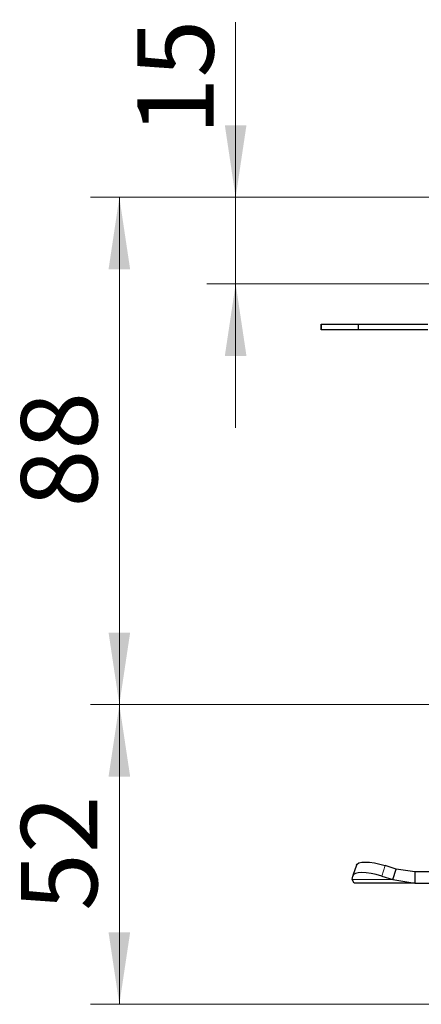
# Model space of a CAD drawing. Units: millimetres. Extents: x 0 to 420, y 0 to 297.
# Drawn here: x 293 to 307, y 228 to 262 of the extents above; entities that cross this region are included whole.
import ezdxf

# ---------------------------------------------------------------- set-up
doc = ezdxf.new("R2010")
doc.units = ezdxf.units.MM
doc.styles.add('SLDTEXTSTYLE0', font='TXT', dxfattribs={"width": 0.605})
doc.dimstyles.new('SLDDIMSTYLE3', dxfattribs={"dimtxt": 2.568319, "dimasz": 2.5, "dimexe": 0, "dimexo": 0.0625, "dimgap": 0.64208, "dimtad": 1, "dimlfac": 5, "dimrnd": 1e-09, "dimzin": 12, "dimdsep": 46, "dimtxsty": 'SLDTEXTSTYLE0', "dimsah": 1, "dimcen": 0.09, "dimadec": 0, "dimazin": 3, "dimtfac": 1, "dimtdec": 3, "dimtofl": 0, "dimtmove": 0, "dimatfit": 3, "dimfxl": 0, "dimfrac": 2, "dimtolj": 1, "dimtzin": 12, "dimarcsym": 0})
doc.dimstyles.new('SLDDIMSTYLE4', dxfattribs={"dimtxt": 2.568319, "dimasz": 2.5, "dimexe": 0, "dimexo": 0.0625, "dimgap": 0.64208, "dimtad": 1, "dimlfac": 5, "dimrnd": 1e-09, "dimzin": 12, "dimdsep": 46, "dimtxsty": 'SLDTEXTSTYLE0', "dimsah": 1, "dimcen": 0.09, "dimadec": 0, "dimazin": 3, "dimtfac": 1, "dimtdec": 3, "dimtmove": 0, "dimatfit": 0, "dimfxl": 0, "dimfrac": 2, "dimtolj": 1, "dimtzin": 12, "dimarcsym": 0})

# ---------------------------------------------------------------- blocks, each defined once
blk = doc.blocks.new('_D_16')
at = {"color": 7, "linetype": 'Continuous', "lineweight": 0}
for p, q in [((300.639, 255.59), (300.639, 261.666)), ((325.704, 255.59), (299.639, 255.59)), ((300.639, 255.59), (300.639, 252.59)), ((314.804, 252.59), (299.639, 252.59)), ((300.639, 252.59), (300.639, 247.59))]:
    blk.add_line(p, q, dxfattribs=at)
at = {"color": 7, "linetype": 'Continuous', "lineweight": 18}
for points in [[(300.639, 255.59), (301.014, 258.09), (300.264, 258.09)], [(300.639, 252.59), (300.264, 250.09), (301.014, 250.09)]]:
    blk.add_solid(points, dxfattribs=at)
at = {"color": 7, "linetype": 'Continuous', "lineweight": 18, "insert": (297.229, 257.747), "char_height": 2.6458, "attachment_point": 1, "rotation": 90, "style": 'SLDTEXTSTYLE0'}
blk.add_mtext('15', dxfattribs=at)
blk = doc.blocks.new('_D_17')
at = {"color": 7, "linetype": 'Continuous', "lineweight": 0}
for p, q in [((325.704, 255.59), (295.604, 255.59)), ((296.604, 255.59), (296.604, 237.99)), ((340.544, 237.99), (295.604, 237.99))]:
    blk.add_line(p, q, dxfattribs=at)
at = {"color": 7, "linetype": 'Continuous', "lineweight": 18}
for points in [[(296.604, 255.59), (296.229, 253.09), (296.979, 253.09)], [(296.604, 237.99), (296.979, 240.49), (296.229, 240.49)]]:
    blk.add_solid(points, dxfattribs=at)
at = {"color": 7, "linetype": 'Continuous', "lineweight": 18, "insert": (293.193, 244.83), "char_height": 2.6458, "attachment_point": 1, "rotation": 90, "style": 'SLDTEXTSTYLE0'}
blk.add_mtext('88', dxfattribs=at)
blk = doc.blocks.new('_D_18')
at = {"color": 7, "linetype": 'Continuous', "lineweight": 0}
for p, q in [((340.544, 237.99), (295.604, 237.99)), ((296.604, 237.99), (296.604, 227.59)), ((340.654, 227.59), (295.604, 227.59))]:
    blk.add_line(p, q, dxfattribs=at)
at = {"color": 7, "linetype": 'Continuous', "lineweight": 18}
for points in [[(296.604, 237.99), (296.229, 235.49), (296.979, 235.49)], [(296.604, 227.59), (296.979, 230.09), (296.229, 230.09)]]:
    blk.add_solid(points, dxfattribs=at)
at = {"color": 7, "linetype": 'Continuous', "lineweight": 18, "insert": (293.193, 230.83), "char_height": 2.6458, "attachment_point": 1, "rotation": 90, "style": 'SLDTEXTSTYLE0'}
blk.add_mtext('52', dxfattribs=at)

msp = doc.modelspace()

# ---------------------------------------------------------------- hatches: boundary and pattern name
at = {"linetype": 'Continuous', "lineweight": 18}
h = msp.add_hatch(dxfattribs=at)
h.set_pattern_fill('DIN 201 Stahl und Stahlguss', style=0, pattern_type=2)
h.set_pattern_definition([(45, (0, 0), (-13.4704, 13.4704), []), (45, (4.49, 0), (-13.4704, 13.4704), []), (45, (8.98, 0), (-13.4704, 13.4704), []), (45, (13.47, 0), (-13.4704, 13.4704), [])])
h.paths.add_polyline_path([(303.60414, 250.99003), (304.90431, 250.99003), (304.90431, 251.19003), (303.60414, 251.19003)], flags=0)

# ---------------------------------------------------------------- linework, layer by layer
at = {"color": 7, "linetype": 'Continuous', "lineweight": 25}
for p, q in [((303.60404, 251.19003), (303.60404, 250.99003)), ((303.60414, 250.99003), (303.60414, 251.19003)), ((303.60414, 251.19003), (304.90431, 251.19003)), ((304.90431, 250.99003), (304.90431, 251.19003)), ((304.90431, 251.19003), (307.30377, 251.19003)), ((304.90431, 250.99003), (303.60414, 250.99003)), ((307.30377, 250.99003), (304.90431, 250.99003)), ((304.8285, 232.41756), (304.70897, 232.05504)), ((306.20632, 232.28372), (305.82505, 232.40325)), ((304.68678, 231.92119), (304.70552, 232.04073)), ((305.70552, 232.04073), (306.08678, 231.92119)), ((306.08678, 231.92119), (306.20632, 232.28372)), ((306.85626, 232.19003), (306.20632, 232.28372)), ((306.85626, 232.19003), (306.85626, 231.79003)), ((318.65182, 232.19003), (306.85626, 232.19003)), ((304.75404, 231.79003), (304.68678, 231.92119)), ((306.85626, 231.79003), (304.75404, 231.79003)), ((306.08678, 231.92119), (306.85626, 231.79003)), ((306.85626, 231.79003), (318.65182, 231.79003))]:
    msp.add_line(p, q, dxfattribs=at)
at = {"color": 8, "linetype": 'Continuous', "lineweight": 18}
for p, q in [((305.82505, 232.40325), (305.70552, 232.04073)), ((306.08678, 231.92119), (304.68678, 231.92119))]:
    msp.add_line(p, q, dxfattribs=at)
at = {"color": 7, "linetype": 'Continuous', "lineweight": 25, "flags": 128}
for points in [[(304.8285, 232.41756), (304.85251, 232.45581), (304.91554, 232.49486), (305.01172, 232.51891), (305.13735, 232.52703), (305.28762, 232.51891), (305.45673, 232.49486), (305.6382, 232.45581), (305.82505, 232.40325)], [(305.70552, 232.04073), (305.51867, 232.09329), (305.3372, 232.13234), (305.16808, 232.15639), (305.01782, 232.16451), (304.89218, 232.15639), (304.796, 232.13234), (304.73297, 232.09329), (304.70552, 232.04073)]]:
    msp.add_lwpolyline(points, dxfattribs=at)

# ---------------------------------------------------------------- dimensions: what is measured, and where the dimension line sits
at = {"color": 7, "linetype": 'Continuous', "lineweight": 18}
for base, p1, p2, dimstyle, picture, middle in [((300.63942, 252.59003), (326.00404, 255.59003), (315.10404, 252.59003), 'SLDDIMSTYLE4', '_D_16', (300.63942, 259.70641)), ((296.60404, 237.99003), (326.00404, 255.59003), (340.84406, 237.99003), 'SLDDIMSTYLE3', '_D_17', (296.60404, 246.79003)), ((296.60404, 227.59003), (340.84406, 237.99003), (340.95406, 227.59003), 'SLDDIMSTYLE3', '_D_18', (296.60404, 232.79003))]:
    dim = msp.add_linear_dim(base=base, p1=p1, p2=p2, angle=90, dimstyle=dimstyle, dxfattribs=at)
    dim.commit()
    dim.dimension.update_dxf_attribs({"geometry": picture, "text_midpoint": middle, "dimtype": 160})

doc.saveas('drawing.dxf')
